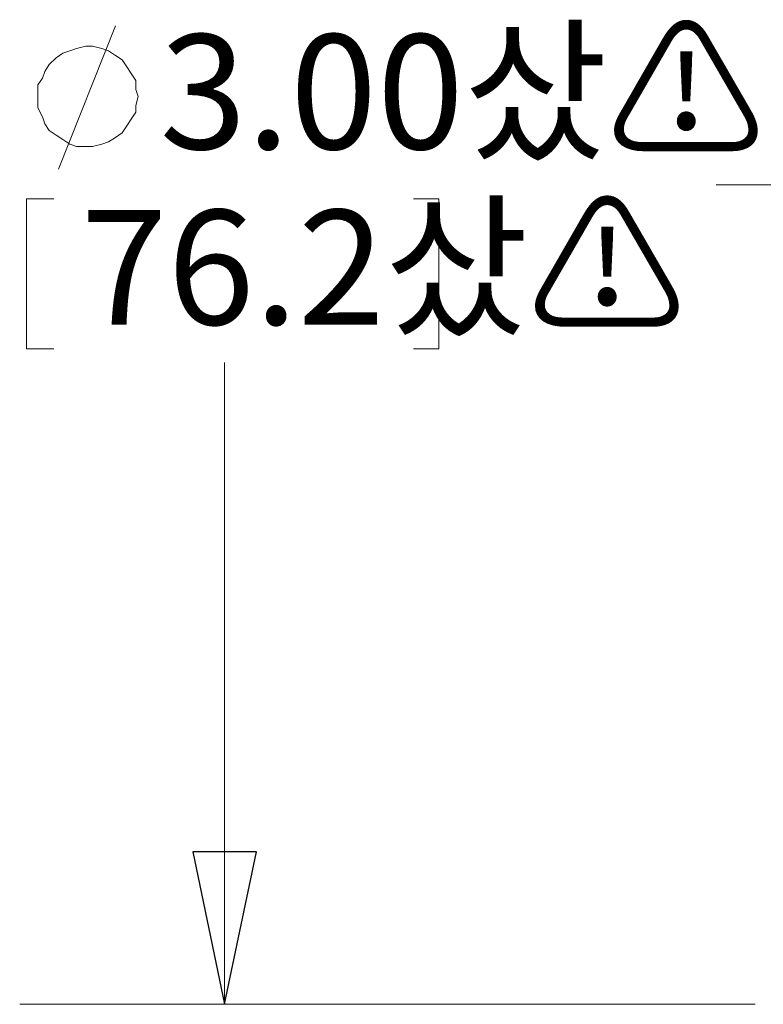
# Model space of a CAD drawing. Units: inches. Extents: x -5.2 to 5.1, y -3.9 to 4.
# Drawn here: x -4.3 to -3.9, y 0.6 to 1.2 of the extents above; entities that cross this region are included whole.
import ezdxf
from ezdxf.lldxf.tags import DXFTag

# ---------------------------------------------------------------- set-up
doc = ezdxf.new("R2010")
doc.units = ezdxf.units.IN
doc.header["$MEASUREMENT"] = 0
doc.layers.add('Layer 1', color=7, linetype='Continuous')
doc.styles.add('8', font='Arial', dxfattribs={"height": 1})
doc.styles.add('9', font='Arial', dxfattribs={"height": 1})
tags = doc.linetypes.add('New Line2', pattern=[2.4, 1.8, -0.2, 0.2, -0.2]).pattern_tags.tags
tags[10:11] = [DXFTag(74, 4), DXFTag(75, 0), DXFTag(340, '0'), DXFTag(46, 1.0), DXFTag(50, 0.0), DXFTag(44, 0.0), DXFTag(45, 0.0)]
tags[8:9] = [DXFTag(74, 4), DXFTag(75, 0), DXFTag(340, '0'), DXFTag(46, 1.0), DXFTag(50, 0.0), DXFTag(44, 0.0), DXFTag(45, 0.0)]
tags[6:7] = [DXFTag(74, 4), DXFTag(75, 0), DXFTag(340, '0'), DXFTag(46, 1.0), DXFTag(50, 0.0), DXFTag(44, 0.0), DXFTag(45, 0.0)]
tags[4:5] = [DXFTag(74, 4), DXFTag(75, 0), DXFTag(340, '0'), DXFTag(46, 1.0), DXFTag(50, 0.0), DXFTag(44, 0.0), DXFTag(45, 0.0)]

msp = doc.modelspace()

# ---------------------------------------------------------------- linework, layer by layer
at = {"layer": 'Layer 1', "lineweight": 18}
for points in [[(-4.28333, 1.08889), (-4.28333, 1.08889), (-4.24861, 1.17639), (-4.24861, 1.17639)], [(-4.30278, 1.07083), (-4.30278, 1.07083), (-4.30278, 0.97917), (-4.30278, 0.97917)], [(-4.30278, 1.07083), (-4.30278, 1.07083), (-4.28611, 1.07083), (-4.28611, 1.07083)], [(-4.05139, 1.07083), (-4.05139, 1.07083), (-4.06667, 1.07083), (-4.06667, 1.07083)], [(-4.05139, 1.07083), (-4.05139, 1.07083), (-4.05139, 0.97917), (-4.05139, 0.97917)], [(-4.30278, 0.97917), (-4.30278, 0.97917), (-4.28611, 0.97917), (-4.28611, 0.97917)], [(-4.05139, 0.97917), (-4.05139, 0.97917), (-4.06667, 0.97917), (-4.06667, 0.97917)], [(-4.18194, 0.57917), (-4.18194, 0.57917), (-4.18194, 0.97083), (-4.18194, 0.97083)], [(-3.85833, 0.57917), (-3.85833, 0.57917), (-4.30694, 0.57917), (-4.30694, 0.57917)]]:
    msp.add_open_spline(points, degree=3, dxfattribs=at)
for points, knots in [([(-4.23472, 1.13333), (-4.23472, 1.13333), (-4.23611, 1.1375), (-4.23611, 1.1375), (-4.23611, 1.1375), (-4.23611, 1.1375), (-4.23611, 1.14306), (-4.23611, 1.14306), (-4.23611, 1.14306), (-4.23611, 1.14306), (-4.23889, 1.14722), (-4.23889, 1.14722), (-4.23889, 1.14722), (-4.23889, 1.14722), (-4.24167, 1.15139), (-4.24167, 1.15139), (-4.24167, 1.15139), (-4.24167, 1.15139), (-4.24444, 1.15556), (-4.24444, 1.15556), (-4.24444, 1.15556), (-4.24444, 1.15556), (-4.24861, 1.15833), (-4.24861, 1.15833), (-4.24861, 1.15833), (-4.24861, 1.15833), (-4.25278, 1.16111), (-4.25278, 1.16111), (-4.25278, 1.16111), (-4.25278, 1.16111), (-4.25694, 1.1625), (-4.25694, 1.1625), (-4.25694, 1.1625), (-4.25694, 1.1625), (-4.2625, 1.16389), (-4.2625, 1.16389), (-4.2625, 1.16389), (-4.2625, 1.16389), (-4.26667, 1.16389), (-4.26667, 1.16389), (-4.26667, 1.16389), (-4.26667, 1.16389), (-4.27222, 1.1625), (-4.27222, 1.1625), (-4.27222, 1.1625), (-4.27222, 1.1625), (-4.27639, 1.16111), (-4.27639, 1.16111), (-4.27639, 1.16111), (-4.27639, 1.16111), (-4.28056, 1.15972), (-4.28056, 1.15972), (-4.28056, 1.15972), (-4.28056, 1.15972), (-4.28472, 1.15694), (-4.28472, 1.15694), (-4.28472, 1.15694), (-4.28472, 1.15694), (-4.28889, 1.15278), (-4.28889, 1.15278), (-4.28889, 1.15278), (-4.28889, 1.15278), (-4.29167, 1.14861), (-4.29167, 1.14861), (-4.29167, 1.14861), (-4.29167, 1.14861), (-4.29306, 1.14444), (-4.29306, 1.14444), (-4.29306, 1.14444), (-4.29306, 1.14444), (-4.29583, 1.14028), (-4.29583, 1.14028), (-4.29583, 1.14028), (-4.29583, 1.14028), (-4.29583, 1.13611), (-4.29583, 1.13611), (-4.29583, 1.13611), (-4.29583, 1.13611), (-4.29583, 1.13056), (-4.29583, 1.13056), (-4.29583, 1.13056), (-4.29583, 1.13056), (-4.29583, 1.12639), (-4.29583, 1.12639), (-4.29583, 1.12639), (-4.29583, 1.12639), (-4.29306, 1.12083), (-4.29306, 1.12083), (-4.29306, 1.12083), (-4.29306, 1.12083), (-4.29167, 1.11667), (-4.29167, 1.11667), (-4.29167, 1.11667), (-4.29167, 1.11667), (-4.28889, 1.1125), (-4.28889, 1.1125), (-4.28889, 1.1125), (-4.28889, 1.1125), (-4.28472, 1.10972), (-4.28472, 1.10972), (-4.28472, 1.10972), (-4.28472, 1.10972), (-4.28056, 1.10694), (-4.28056, 1.10694), (-4.28056, 1.10694), (-4.28056, 1.10694), (-4.27639, 1.10417), (-4.27639, 1.10417), (-4.27639, 1.10417), (-4.27639, 1.10417), (-4.27222, 1.10278), (-4.27222, 1.10278), (-4.27222, 1.10278), (-4.27222, 1.10278), (-4.26667, 1.10278), (-4.26667, 1.10278), (-4.26667, 1.10278), (-4.26667, 1.10278), (-4.2625, 1.10278), (-4.2625, 1.10278), (-4.2625, 1.10278), (-4.2625, 1.10278), (-4.25694, 1.10417), (-4.25694, 1.10417), (-4.25694, 1.10417), (-4.25694, 1.10417), (-4.25278, 1.10556), (-4.25278, 1.10556), (-4.25278, 1.10556), (-4.25278, 1.10556), (-4.24861, 1.10833), (-4.24861, 1.10833), (-4.24861, 1.10833), (-4.24861, 1.10833), (-4.24444, 1.11111), (-4.24444, 1.11111), (-4.24444, 1.11111), (-4.24444, 1.11111), (-4.24167, 1.11528), (-4.24167, 1.11528), (-4.24167, 1.11528), (-4.24167, 1.11528), (-4.23889, 1.11944), (-4.23889, 1.11944), (-4.23889, 1.11944), (-4.23889, 1.11944), (-4.23611, 1.12361), (-4.23611, 1.12361), (-4.23611, 1.12361), (-4.23611, 1.12361), (-4.23611, 1.12778), (-4.23611, 1.12778), (-4.23611, 1.12778), (-4.23611, 1.12778), (-4.23472, 1.13333), (-4.23472, 1.13333)], [0, 0, 0, 0, 0.025, 0.025, 0.025, 0.025, 0.05, 0.05, 0.05, 0.05, 0.075, 0.075, 0.075, 0.075, 0.1, 0.1, 0.1, 0.1, 0.125, 0.125, 0.125, 0.125, 0.15, 0.15, 0.15, 0.15, 0.175, 0.175, 0.175, 0.175, 0.2, 0.2, 0.2, 0.2, 0.225, 0.225, 0.225, 0.225, 0.25, 0.25, 0.25, 0.25, 0.275, 0.275, 0.275, 0.275, 0.3, 0.3, 0.3, 0.3, 0.325, 0.325, 0.325, 0.325, 0.35, 0.35, 0.35, 0.35, 0.375, 0.375, 0.375, 0.375, 0.4, 0.4, 0.4, 0.4, 0.425, 0.425, 0.425, 0.425, 0.45, 0.45, 0.45, 0.45, 0.475, 0.475, 0.475, 0.475, 0.5, 0.5, 0.5, 0.5, 0.525, 0.525, 0.525, 0.525, 0.55, 0.55, 0.55, 0.55, 0.575, 0.575, 0.575, 0.575, 0.6, 0.6, 0.6, 0.6, 0.625, 0.625, 0.625, 0.625, 0.65, 0.65, 0.65, 0.65, 0.675, 0.675, 0.675, 0.675, 0.7, 0.7, 0.7, 0.7, 0.725, 0.725, 0.725, 0.725, 0.75, 0.75, 0.75, 0.75, 0.775, 0.775, 0.775, 0.775, 0.8, 0.8, 0.8, 0.8, 0.825, 0.825, 0.825, 0.825, 0.85, 0.85, 0.85, 0.85, 0.875, 0.875, 0.875, 0.875, 0.9, 0.9, 0.9, 0.9, 0.925, 0.925, 0.925, 0.925, 0.95, 0.95, 0.95, 0.95, 1, 1, 1, 1]), ([(-4.18194, 0.57917), (-4.18194, 0.57917), (-4.20139, 0.67222), (-4.20139, 0.67222), (-4.20139, 0.67222), (-4.20139, 0.67222), (-4.1625, 0.67222), (-4.1625, 0.67222), (-4.1625, 0.67222), (-4.1625, 0.67222), (-4.18194, 0.57917), (-4.18194, 0.57917)], [0, 0, 0, 0, 0.25, 0.25, 0.25, 0.25, 0.5, 0.5, 0.5, 0.5, 1, 1, 1, 1])]:
    msp.add_open_spline(points, degree=3, knots=knots, dxfattribs=at)
at = {"layer": 'Layer 1', "linetype": 'New Line2', "lineweight": 18}
msp.add_open_spline([(2.47129, 1.07936), (2.47129, 1.07936), (-3.88204, 1.07936), (-3.88204, 1.07936)], degree=3, dxfattribs=at)
at = {"layer": 'Layer 1'}
msp.add_open_spline([(-4.18194, 0.57917), (-4.18194, 0.57917), (-4.20139, 0.67222), (-4.20139, 0.67222), (-4.20139, 0.67222), (-4.20139, 0.67222), (-4.1625, 0.67222), (-4.1625, 0.67222), (-4.1625, 0.67222), (-4.1625, 0.67222), (-4.18194, 0.57917), (-4.18194, 0.57917)], degree=3, knots=[0, 0, 0, 0, 0.25, 0.25, 0.25, 0.25, 0.5, 0.5, 0.5, 0.5, 1, 1, 1, 1], dxfattribs=at)

# ---------------------------------------------------------------- texts
for s, style, p in [('3.00샀⚠', '8', (-4.22157, 1.10116)), ('76.2샀⚠', '9', (-4.26979, 0.99402))]:
    msp.add_text(s, height=0.069999, dxfattribs=dict(at, style=style)).set_placement(p)

doc.saveas('drawing.dxf')
